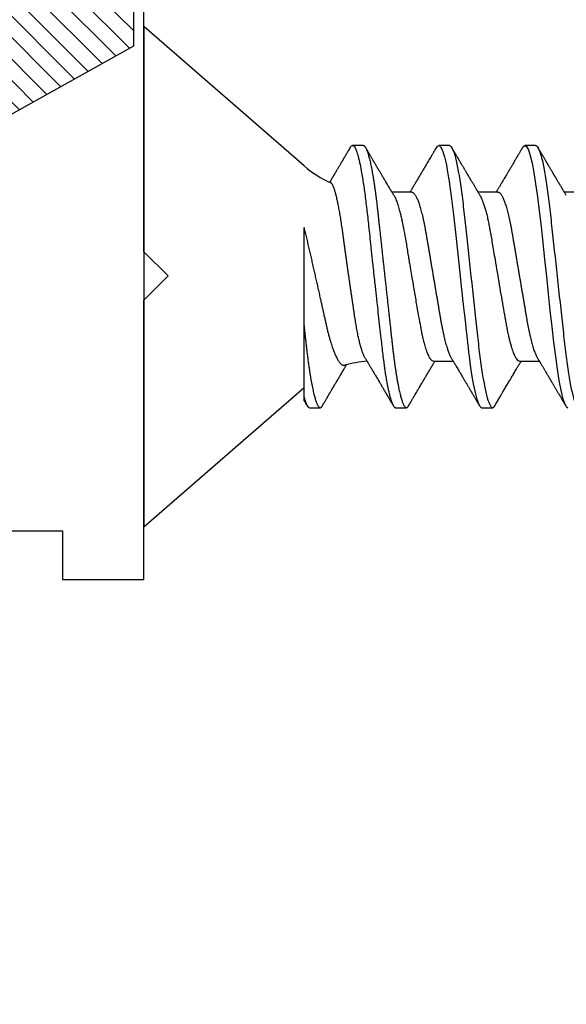
# Model space of a CAD drawing. Units: inches. Extents: x 0 to 154, y 0 to 43.
# Drawn here: x 89 to 89, y 21 to 22 of the extents above; entities that cross this region are included whole.
import ezdxf
from ezdxf import colors
from ezdxf.entities.mleader import LeaderData, LeaderLine
from ezdxf.math import Vec2, Vec3

# ---------------------------------------------------------------- set-up
doc = ezdxf.new("R2010")
doc.units = ezdxf.units.IN
doc.header["$LTSCALE"] = 0.5
doc.header["$MEASUREMENT"] = 0
for name, color, linetype in [('Arcadia-Profile', 6, 'Continuous'), ('Arcadia-Shade', 8, 'Continuous'), ('Arcadia-Text', 3, 'Continuous')]:
    doc.layers.add(name, color=color, linetype=linetype)
doc.styles.get("Standard").update_dxf_attribs({"font": 'ARIALN.TTF'})

# ---------------------------------------------------------------- blocks, each defined once
blk = doc.blocks.new('*U5')
at = {"layer": 'Arcadia-Shade'}
h = blk.add_hatch(dxfattribs=at)
h.set_pattern_fill('ANSI31', color=256, scale=0.1, style=0)
edge = h.paths.add_edge_path()
edge.add_line((0.27756, 0.28197), (0.26246, 0.2514))
edge.add_arc((0.27282, 0.2454), 0.01197, 149.93421, 329.93421)
edge.add_line((0.28319, 0.2394), (0.32743, 0.30538))
edge.add_arc((0.31445, 0.31409), 0.01562, 326.15929, 393.84071)
edge.add_line((0.32743, 0.32279), (0.28319, 0.38877))
edge.add_arc((0.27282, 0.38277), 0.01197, 30.066, 210.066)
edge.add_line((0.26246, 0.37677), (0.27756, 0.3462))
edge.add_arc((0.27056, 0.34274), 0.00781, -109.3531, 26.29131, ccw=False)
edge.add_line((0.26797, 0.33537), (0.18622, 0.36409))
edge.add_line((0.18622, 0.36409), (0.18622, 0.5601))
edge.add_line((0.18622, 0.5601), (0.02365, 0.65064))
edge.add_arc((0.01519, 0.63545), 0.01739, 60.88488, 225.40238)
edge.add_line((0.00298, 0.62307), (0.00298, 0.0051))
edge.add_arc((0.01519, -0.00728), 0.01739, 134.59762, 299.11512)
edge.add_line((0.02365, -0.02247), (0.18622, 0.06807))
edge.add_line((0.18622, 0.06807), (0.18622, 0.26409))
edge.add_line((0.18622, 0.26409), (0.26797, 0.2928))
edge.add_arc((0.27056, 0.28543), 0.00781, -26.29131, 109.35316, ccw=False)
at = {"layer": 'Arcadia-Profile'}
blk.add_lwpolyline([(0.27756, 0.28197), (0.26246, 0.2514, 1), (0.28319, 0.2394), (0.32743, 0.30538, 0.304211), (0.32743, 0.32279), (0.28319, 0.38877, 1), (0.26246, 0.37677), (0.27756, 0.3462, -0.672253), (0.26797, 0.33537), (0.18622, 0.36409), (0.18622, 0.5601), (0.02365, 0.65064, 0.873259), (0.00298, 0.62307), (0.00298, 0.0051, 0.873259), (0.02365, -0.02247), (0.18622, 0.06807), (0.18622, 0.26409), (0.26797, 0.2928, -0.672254)], format="xyb", close=True, dxfattribs=at)
blk = doc.blocks.new('*U99')
at = {"layer": 'Arcadia-Profile'}
for p, q in [((0.132, 0.09125), (0, 0.206)), ((0, 0.206), (0, -0.206)), ((0.18081, 0.108), (0.17194, 0.108)), ((0.25181, 0.108), (0.24298, 0.108)), ((0.32281, 0.108), (0.31394, 0.108)), ((0.22075, 0.06957), (0.20444, 0.06957)), ((0.29175, 0.06957), (0.27544, 0.06957)), ((0.36275, 0.06957), (0.34644, 0.06957)), ((0.132, -0.09955), (0.132, -0.0405)), ((0.23857, -0.06957), (0.25481, -0.06957)), ((0.3095, -0.06957), (0.32581, -0.06957)), ((0, -0.206), (0.132, -0.09125)), ((0.13644, -0.108), (0.14531, -0.108)), ((0.20751, -0.108), (0.21631, -0.108)), ((0.27844, -0.108), (0.28731, -0.108))]:
    blk.add_line(p, q, dxfattribs=at)
at = {"layer": 'Arcadia-Profile', "flags": 128}
for points in [[(0.17004, 0.10631), (0.17036, 0.10682), (0.17077, 0.10734), (0.17117, 0.10771), (0.17156, 0.10793), (0.17194, 0.108), (0.17194, 0.108), (0.17194, 0.108)], [(0.24103, 0.10603), (0.2419, 0.10747), (0.24348, 0.10788), (0.24424, 0.10724), (0.24462, 0.1067), (0.24481, 0.10638), (0.24491, 0.1062), (0.24495, 0.10611), (0.24498, 0.10607), (0.24499, 0.10604), (0.24499, 0.10603), (0.245, 0.10603), (0.245, 0.10602), (0.245, 0.10602), (0.245, 0.10602), (0.245, 0.10602), (0.245, 0.10602), (0.245, 0.10602), (0.245, 0.10602), (0.24539, 0.10522), (0.24577, 0.10434), (0.24627, 0.10304), (0.24689, 0.1012), (0.24762, 0.09867), (0.24846, 0.09529), (0.24926, 0.09162), (0.24997, 0.08799), (0.2506, 0.08451), (0.25114, 0.0813), (0.2516, 0.07845), (0.25197, 0.07602), (0.25362, 0.06407), (0.25525, 0.05077), (0.25686, 0.03639), (0.25844, 0.02124), (0.26003, 0.00543), (0.26177, -0.01077), (0.26223, -0.0148), (0.26269, -0.01881), (0.26316, -0.02279), (0.26348, -0.02539), (0.26398, -0.02985), (0.26467, -0.03628), (0.26531, -0.04227), (0.26606, -0.04916), (0.26692, -0.05683), (0.2671, -0.05842), (0.26726, -0.05976), (0.26743, -0.06115), (0.2676, -0.06258), (0.26778, -0.06405), (0.26798, -0.06557), (0.26896, -0.07284), (0.27012, -0.08055), (0.27146, -0.08828), (0.27296, -0.09548), (0.27437, -0.10085), (0.27563, -0.10445), (0.27672, -0.10662), (0.27766, -0.1077), (0.27844, -0.108), (0.27844, -0.108)], [(0.31194, 0.10611), (0.31246, 0.10708), (0.31394, 0.108), (0.31542, 0.10708), (0.3169, 0.10432), (0.31838, 0.09978), (0.31985, 0.09353), (0.32133, 0.08568), (0.32281, 0.07637), (0.32429, 0.06575), (0.32577, 0.054), (0.32725, 0.04133), (0.32873, 0.02795), (0.33021, 0.0141), (0.33169, 0), (0.33317, -0.0141), (0.33465, -0.02795), (0.33613, -0.04133), (0.3376, -0.054), (0.33908, -0.06575), (0.34056, -0.07637), (0.34204, -0.08568), (0.34352, -0.09353), (0.345, -0.09978), (0.34648, -0.10432), (0.34796, -0.10708), (0.34944, -0.108)]]:
    blk.add_lwpolyline(points, dxfattribs=at)
at = {"layer": 'Arcadia-Profile'}
for centre, start, end in [((0.19, 0.15797), 229, 246.06883), ((0.19, -0.15797), 93.92688, 106.08436)]:
    blk.add_arc(centre, 0.0884, start, end, dxfattribs=at)
for points, knots in [([(0.17005, 0.10632), (0.16973, 0.10578), (0.16912, 0.10474), (0.16825, 0.10326), (0.16747, 0.10194), (0.16678, 0.10076), (0.16618, 0.09974), (0.16567, 0.09887), (0.16524, 0.09814), (0.16486, 0.09748), (0.16449, 0.09687), (0.16414, 0.09627), (0.16379, 0.09568), (0.16345, 0.09509), (0.16308, 0.09447), (0.16268, 0.0938), (0.16222, 0.09301), (0.16169, 0.09211), (0.16112, 0.09114), (0.16051, 0.09011), (0.15991, 0.0891), (0.15934, 0.08812), (0.15884, 0.08727), (0.15838, 0.08651), (0.15795, 0.08577), (0.1575, 0.08502), (0.15711, 0.08436), (0.15678, 0.0838), (0.15652, 0.08335), (0.15625, 0.0829), (0.15596, 0.08242), (0.15563, 0.08186), (0.15519, 0.08112), (0.15464, 0.08019), (0.15395, 0.07903), (0.15344, 0.07816), (0.15315, 0.07768), (0.15313, 0.07764)], [0, 0, 0, 0, 0.056738, 0.108208, 0.154416, 0.195366, 0.231063, 0.261012, 0.2859, 0.307971, 0.329337, 0.350367, 0.370739, 0.391147, 0.411761, 0.43486, 0.462148, 0.493991, 0.529398, 0.562764, 0.601738, 0.635791, 0.664928, 0.690234, 0.715793, 0.741999, 0.768852, 0.78478, 0.800555, 0.816092, 0.831845, 0.85121, 0.874885, 0.908978, 0.949264, 0.995734, 1, 1, 1, 1]), ([(0.17194, 0.108), (0.1721, 0.10798), (0.1725, 0.10792), (0.17322, 0.10733), (0.17415, 0.10598), (0.17529, 0.10335), (0.17665, 0.09896), (0.17806, 0.09289), (0.17933, 0.08621), (0.18036, 0.08007), (0.18122, 0.0744), (0.18232, 0.06654), (0.18368, 0.05579), (0.18532, 0.04116), (0.18643, 0.03034), (0.18703, 0.02423), (0.1871, 0.02357), (0.18719, 0.02276), (0.18744, 0.0205), (0.18785, 0.01676), (0.18847, 0.01113), (0.1892, 0.00448), (0.18994, -0.00231), (0.19063, -0.00861), (0.1912, -0.01382), (0.19172, -0.01859), (0.19238, -0.02457), (0.19322, -0.03228), (0.19426, -0.04165), (0.1955, -0.05263), (0.19663, -0.06219), (0.19752, -0.06932), (0.19797, -0.07273), (0.19819, -0.07439), (0.1983, -0.07521), (0.19835, -0.07561), (0.19838, -0.07582), (0.19839, -0.07592), (0.1984, -0.07597), (0.1984, -0.07599), (0.1984, -0.07601), (0.19841, -0.07601), (0.19841, -0.07602), (0.19841, -0.07602), (0.19841, -0.07602), (0.19841, -0.07602), (0.19844, -0.07628), (0.19859, -0.07729), (0.19893, -0.07946), (0.19935, -0.08209), (0.19981, -0.08477), (0.20025, -0.08722), (0.20075, -0.08986), (0.20132, -0.09262), (0.202, -0.09569), (0.20275, -0.0987), (0.20352, -0.10138), (0.20421, -0.10342), (0.20482, -0.10494), (0.20575, -0.10679), (0.20663, -0.10811), (0.20734, -0.10782), (0.20751, -0.10775)], [0, 0, 0, 0, 0.015159, 0.035866, 0.06212, 0.093918, 0.131259, 0.17414, 0.209948, 0.235195, 0.258381, 0.281563, 0.327888, 0.3742, 0.426044, 0.427926, 0.429613, 0.432045, 0.435223, 0.45006, 0.465728, 0.485404, 0.509085, 0.525762, 0.541214, 0.55544, 0.568441, 0.595143, 0.625822, 0.656495, 0.702474, 0.725473, 0.736974, 0.742724, 0.745599, 0.747036, 0.747755, 0.748115, 0.748294, 0.748384, 0.748429, 0.748451, 0.748463, 0.748468, 0.748471, 0.748472, 0.748474, 0.751674, 0.761157, 0.776257, 0.786608, 0.798556, 0.812103, 0.827247, 0.843989, 0.867089, 0.888142, 0.907146, 0.924103, 0.939012, 0.985263, 1, 1, 1, 1]), ([(0.18081, 0.108), (0.18095, 0.10798), (0.18122, 0.10795), (0.18164, 0.10769), (0.18207, 0.10726), (0.18252, 0.10665), (0.18297, 0.10586), (0.18343, 0.10491), (0.18388, 0.1038), (0.18433, 0.10255), (0.18479, 0.10114), (0.18525, 0.09957), (0.18572, 0.09783), (0.18618, 0.09595), (0.18665, 0.09391), (0.18712, 0.09172), (0.18759, 0.08939), (0.18805, 0.08694), (0.18851, 0.08437), (0.18896, 0.0817), (0.1894, 0.07892), (0.18986, 0.07597), (0.19031, 0.07283), (0.19077, 0.0695), (0.19122, 0.06609), (0.19165, 0.0626), (0.19208, 0.05903), (0.19249, 0.05547), (0.19287, 0.05191), (0.19327, 0.04834), (0.19367, 0.04466), (0.19408, 0.0409), (0.1945, 0.03704), (0.19494, 0.0331), (0.19537, 0.02909), (0.19582, 0.02502), (0.19627, 0.02089), (0.19673, 0.01673), (0.19719, 0.01256), (0.19764, 0.00839), (0.1981, 0.0042), (0.19857, -0.00011), (0.19906, -0.00454), (0.19956, -0.00906), (0.20005, -0.01356), (0.20054, -0.01802), (0.20102, -0.02244), (0.20149, -0.02672), (0.20194, -0.03085), (0.20238, -0.03483), (0.20281, -0.03873), (0.20322, -0.04255), (0.20363, -0.04627), (0.20403, -0.0499), (0.20442, -0.05344), (0.2048, -0.0569), (0.20519, -0.06029), (0.2056, -0.06361), (0.20601, -0.06685), (0.20642, -0.07), (0.20685, -0.07306), (0.20729, -0.07612), (0.20776, -0.07915), (0.20824, -0.08214), (0.20873, -0.085), (0.20922, -0.08771), (0.20971, -0.09028), (0.2102, -0.09264), (0.21068, -0.09481), (0.21114, -0.09679), (0.21161, -0.09861), (0.21207, -0.10027), (0.21253, -0.10177), (0.21299, -0.10311), (0.21344, -0.10429), (0.21388, -0.10531), (0.21431, -0.10616), (0.21474, -0.10684), (0.21515, -0.10737), (0.21555, -0.10773), (0.21594, -0.10795), (0.21632, -0.10803), (0.21672, -0.10794), (0.21714, -0.10769), (0.21757, -0.10725), (0.21793, -0.10679), (0.21814, -0.10641), (0.21821, -0.1063)], [0, 0, 0, 0, 0.011864, 0.023848, 0.035942, 0.048138, 0.060428, 0.072802, 0.084537, 0.09633, 0.108171, 0.120051, 0.131961, 0.143892, 0.155834, 0.167778, 0.179714, 0.191632, 0.203311, 0.214955, 0.226556, 0.238105, 0.250508, 0.262831, 0.275064, 0.287198, 0.299224, 0.311134, 0.322291, 0.333538, 0.344888, 0.356333, 0.367866, 0.379479, 0.391165, 0.402914, 0.414719, 0.42657, 0.438245, 0.449948, 0.461669, 0.473399, 0.486065, 0.49872, 0.511353, 0.523951, 0.536504, 0.549002, 0.560724, 0.572379, 0.583959, 0.595454, 0.606859, 0.618165, 0.629366, 0.640534, 0.651806, 0.663179, 0.67444, 0.685784, 0.697204, 0.708693, 0.721166, 0.7337, 0.746282, 0.758903, 0.771551, 0.784214, 0.796159, 0.808097, 0.82002, 0.831919, 0.843783, 0.855604, 0.867372, 0.87908, 0.890718, 0.902278, 0.913549, 0.92473, 0.935815, 0.946797, 0.958662, 0.970645, 0.982739, 0.994936, 1, 1, 1, 1]), ([(0.20604, 0.06689), (0.20583, 0.06725), (0.20542, 0.06792), (0.20487, 0.06886), (0.2044, 0.06964), (0.20399, 0.07032), (0.20348, 0.07117), (0.20283, 0.07226), (0.202, 0.07366), (0.20112, 0.07513), (0.2002, 0.07667), (0.19937, 0.07807), (0.1986, 0.07936), (0.19789, 0.08057), (0.19714, 0.08182), (0.19643, 0.08301), (0.19579, 0.08411), (0.19521, 0.08509), (0.19467, 0.08599), (0.19421, 0.08677), (0.19383, 0.08741), (0.19351, 0.08795), (0.1932, 0.08848), (0.19286, 0.08906), (0.19246, 0.08974), (0.19199, 0.09053), (0.19151, 0.09134), (0.19104, 0.09214), (0.1906, 0.09289), (0.19018, 0.09361), (0.1898, 0.09424), (0.18949, 0.09477), (0.18922, 0.09524), (0.18894, 0.0957), (0.18859, 0.09631), (0.18813, 0.09708), (0.18761, 0.09796), (0.18709, 0.09885), (0.18661, 0.09967), (0.18617, 0.10042), (0.18574, 0.10114), (0.1853, 0.1019), (0.18478, 0.10278), (0.18417, 0.10382), (0.18347, 0.10502), (0.18297, 0.10587), (0.1827, 0.10632)], [0, 0, 0, 0, 0.027532, 0.051251, 0.07115, 0.087347, 0.102986, 0.136098, 0.170494, 0.209561, 0.248509, 0.287449, 0.316439, 0.346722, 0.379336, 0.412089, 0.437526, 0.462701, 0.486259, 0.506432, 0.522078, 0.534818, 0.547432, 0.562192, 0.579142, 0.59914, 0.622524, 0.640567, 0.660206, 0.679047, 0.695132, 0.70846, 0.719167, 0.730549, 0.743998, 0.765147, 0.788914, 0.811369, 0.832142, 0.851232, 0.868674, 0.886924, 0.909178, 0.935441, 0.965714, 1, 1, 1, 1]), ([(0.24105, 0.10632), (0.24075, 0.10582), (0.24019, 0.10487), (0.2394, 0.10352), (0.2387, 0.10232), (0.23809, 0.10129), (0.23757, 0.10041), (0.23715, 0.09968), (0.2368, 0.0991), (0.23651, 0.0986), (0.23597, 0.09768), (0.23517, 0.09631), (0.23408, 0.09446), (0.23309, 0.09278), (0.23217, 0.09123), (0.23136, 0.08985), (0.23065, 0.08865), (0.23005, 0.08764), (0.2296, 0.08687), (0.22919, 0.08618), (0.22887, 0.08563), (0.2286, 0.08518), (0.22835, 0.08476), (0.22805, 0.08426), (0.22771, 0.08367), (0.22732, 0.08302), (0.22694, 0.08237), (0.22659, 0.08178), (0.22629, 0.08129), (0.22605, 0.08088), (0.22584, 0.08053), (0.22563, 0.08017), (0.22536, 0.07972), (0.22502, 0.07914), (0.22464, 0.0785), (0.22424, 0.07783), (0.22385, 0.07717), (0.22346, 0.07652), (0.22306, 0.07585), (0.22265, 0.07516), (0.22224, 0.07447), (0.22185, 0.07382), (0.22148, 0.07319), (0.2211, 0.07256), (0.2207, 0.07188), (0.22024, 0.07113), (0.21978, 0.07035), (0.21946, 0.06982), (0.21931, 0.06957)], [0, 0, 0, 0, 0.040852, 0.077509, 0.109974, 0.138251, 0.161979, 0.181661, 0.197299, 0.209659, 0.221925, 0.272593, 0.32107, 0.372817, 0.409564, 0.447543, 0.485489, 0.507814, 0.529417, 0.548321, 0.564406, 0.574081, 0.585297, 0.598886, 0.614844, 0.633171, 0.652116, 0.667752, 0.681176, 0.692391, 0.701398, 0.709474, 0.722321, 0.738142, 0.756438, 0.774789, 0.792871, 0.810676, 0.828041, 0.847675, 0.866624, 0.884539, 0.901254, 0.91768, 0.936473, 0.956513, 0.979373, 1, 1, 1, 1]), ([(0.25181, 0.108), (0.25309, 0.108), (0.25459, 0.10537), (0.25772, 0.09442), (0.25934, 0.08611), (0.2616, 0.07097), (0.26232, 0.06549), (0.26366, 0.05407), (0.26429, 0.04814), (0.2664, 0.02889), (0.26798, 0.01447), (0.27115, -0.01447), (0.27273, -0.02889), (0.27484, -0.04814), (0.27546, -0.05407), (0.27681, -0.06549), (0.27753, -0.07097), (0.27978, -0.08611), (0.28141, -0.09442), (0.28454, -0.10537), (0.28603, -0.108), (0.28731, -0.108)], [0, 0, 0, 0, 0.125, 0.125, 0.25, 0.25, 0.3125, 0.3125, 0.375, 0.375, 0.5, 0.5, 0.625, 0.625, 0.6875, 0.6875, 0.75, 0.75, 0.875, 0.875, 1, 1, 1, 1]), ([(0.27704, 0.06689), (0.27683, 0.06725), (0.27643, 0.06791), (0.27589, 0.06882), (0.27544, 0.06956), (0.2751, 0.07014), (0.27483, 0.07059), (0.2746, 0.07097), (0.27431, 0.07145), (0.27394, 0.07207), (0.27347, 0.07286), (0.27294, 0.07375), (0.27237, 0.0747), (0.27179, 0.07568), (0.27125, 0.07658), (0.27074, 0.07745), (0.27013, 0.07846), (0.26944, 0.07964), (0.26867, 0.08094), (0.26789, 0.08224), (0.2671, 0.08358), (0.26628, 0.08496), (0.26558, 0.08615), (0.265, 0.08713), (0.26453, 0.08793), (0.26405, 0.08874), (0.26355, 0.08959), (0.263, 0.09052), (0.26241, 0.09152), (0.26174, 0.09266), (0.26104, 0.09384), (0.26033, 0.09504), (0.25971, 0.0961), (0.25923, 0.09691), (0.25888, 0.09752), (0.25858, 0.09801), (0.25826, 0.09857), (0.25787, 0.09922), (0.25745, 0.09994), (0.25699, 0.10072), (0.25649, 0.10158), (0.25592, 0.10255), (0.25526, 0.10367), (0.25451, 0.10495), (0.25398, 0.10585), (0.2537, 0.10632)], [0, 0, 0, 0, 0.027391, 0.050537, 0.069431, 0.084066, 0.094501, 0.103662, 0.113134, 0.131307, 0.151088, 0.173042, 0.198904, 0.22411, 0.247028, 0.268178, 0.290025, 0.32427, 0.357512, 0.389083, 0.42333, 0.459697, 0.494024, 0.513977, 0.534074, 0.554496, 0.575527, 0.599066, 0.625389, 0.651613, 0.685147, 0.715752, 0.742792, 0.765174, 0.777496, 0.788722, 0.802928, 0.819843, 0.838151, 0.857825, 0.878651, 0.903269, 0.931698, 0.96394, 1, 1, 1, 1]), ([(0.31205, 0.10632), (0.31176, 0.10584), (0.31123, 0.10492), (0.31046, 0.10362), (0.30978, 0.10247), (0.3092, 0.10146), (0.30869, 0.10061), (0.30827, 0.0999), (0.30794, 0.09933), (0.30766, 0.09885), (0.30731, 0.09826), (0.30686, 0.09748), (0.30622, 0.09641), (0.30551, 0.09519), (0.30473, 0.09388), (0.30402, 0.09267), (0.30338, 0.09158), (0.30281, 0.09062), (0.30227, 0.08971), (0.3018, 0.08891), (0.3014, 0.08823), (0.30101, 0.08757), (0.30057, 0.08683), (0.30005, 0.08594), (0.29942, 0.08488), (0.2987, 0.08367), (0.29789, 0.08229), (0.29711, 0.08098), (0.29644, 0.07985), (0.29596, 0.07905), (0.29558, 0.07841), (0.29525, 0.07784), (0.2949, 0.07727), (0.29448, 0.07656), (0.294, 0.07575), (0.29348, 0.07488), (0.29297, 0.07402), (0.29246, 0.07317), (0.29197, 0.07234), (0.29145, 0.07148), (0.2909, 0.07056), (0.29051, 0.06991), (0.29031, 0.06957)], [0, 0, 0, 0, 0.039263, 0.074569, 0.105921, 0.133321, 0.156417, 0.175697, 0.191161, 0.203, 0.214428, 0.239069, 0.266612, 0.302278, 0.338041, 0.373641, 0.400588, 0.426902, 0.452562, 0.47482, 0.491769, 0.508648, 0.527911, 0.552785, 0.581178, 0.614153, 0.651756, 0.693978, 0.721367, 0.743388, 0.759976, 0.773661, 0.789396, 0.807309, 0.831338, 0.85539, 0.878854, 0.901732, 0.924791, 0.946612, 0.972365, 1, 1, 1, 1]), ([(0.32281, 0.108), (0.32409, 0.108), (0.32559, 0.10537), (0.32872, 0.09442), (0.33034, 0.08611), (0.3326, 0.07097), (0.33332, 0.06549), (0.33466, 0.05407), (0.33529, 0.04814), (0.3374, 0.02889), (0.33898, 0.01447), (0.34215, -0.01447), (0.34373, -0.02889), (0.34584, -0.04814), (0.34646, -0.05407), (0.34781, -0.06549), (0.34853, -0.07097), (0.35078, -0.08611), (0.35241, -0.09442), (0.35554, -0.10537), (0.35703, -0.108), (0.35831, -0.108)], [0, 0, 0, 0, 0.125, 0.125, 0.25, 0.25, 0.3125, 0.3125, 0.375, 0.375, 0.5, 0.5, 0.625, 0.625, 0.6875, 0.6875, 0.75, 0.75, 0.875, 0.875, 1, 1, 1, 1]), ([(0.34804, 0.06689), (0.34783, 0.06725), (0.34743, 0.06792), (0.34686, 0.06886), (0.34637, 0.06968), (0.34594, 0.07039), (0.34554, 0.07107), (0.34513, 0.07175), (0.34471, 0.07246), (0.34424, 0.07324), (0.34377, 0.07404), (0.34331, 0.0748), (0.34291, 0.07547), (0.34251, 0.07616), (0.34204, 0.07695), (0.34151, 0.07784), (0.34095, 0.07877), (0.3404, 0.07969), (0.33988, 0.08058), (0.33944, 0.08132), (0.33908, 0.08193), (0.3388, 0.0824), (0.33855, 0.08282), (0.33831, 0.08323), (0.33804, 0.08367), (0.33772, 0.08422), (0.33731, 0.08491), (0.33685, 0.0857), (0.33636, 0.08653), (0.33588, 0.08733), (0.33543, 0.08809), (0.33501, 0.0888), (0.33462, 0.08946), (0.3342, 0.09017), (0.33376, 0.09092), (0.33331, 0.09168), (0.33292, 0.09235), (0.33262, 0.09286), (0.33239, 0.09325), (0.33222, 0.09353), (0.33204, 0.09383), (0.33181, 0.09422), (0.3315, 0.09475), (0.3311, 0.09543), (0.33061, 0.09627), (0.33003, 0.09725), (0.32936, 0.09839), (0.3286, 0.09968), (0.32775, 0.10113), (0.32682, 0.10272), (0.32579, 0.10447), (0.32508, 0.10569), (0.3247, 0.10632)], [0, 0, 0, 0, 0.027283, 0.051268, 0.071948, 0.089372, 0.106059, 0.123395, 0.14138, 0.160014, 0.182935, 0.20229, 0.217988, 0.234322, 0.254393, 0.2781, 0.302337, 0.325672, 0.348102, 0.369551, 0.382475, 0.394306, 0.405042, 0.414691, 0.425393, 0.438847, 0.456555, 0.477489, 0.499079, 0.519468, 0.538653, 0.556633, 0.573409, 0.588978, 0.611005, 0.630261, 0.647062, 0.66141, 0.669412, 0.67638, 0.682838, 0.692436, 0.705874, 0.723154, 0.744276, 0.769245, 0.798062, 0.83073, 0.867254, 0.907637, 0.951884, 1, 1, 1, 1]), ([(0.18241, -0.06722), (0.18239, -0.0672), (0.18222, -0.06693), (0.18189, -0.0663), (0.18142, -0.06535), (0.18095, -0.06425), (0.18047, -0.06304), (0.17999, -0.0617), (0.1795, -0.06023), (0.17902, -0.05864), (0.17854, -0.05695), (0.17807, -0.05517), (0.17761, -0.0533), (0.17715, -0.05133), (0.1767, -0.04924), (0.17624, -0.04705), (0.1758, -0.04473), (0.17536, -0.04233), (0.17493, -0.03987), (0.17452, -0.03736), (0.17413, -0.03482), (0.17373, -0.03221), (0.17332, -0.02952), (0.17291, -0.02675), (0.17248, -0.02391), (0.17205, -0.02102), (0.17161, -0.01809), (0.17117, -0.01514), (0.17074, -0.01218), (0.1703, -0.00918), (0.16985, -0.00614), (0.16941, -0.00306), (0.16896, 0.00006), (0.16851, 0.0032), (0.16806, 0.00631), (0.16763, 0.0094), (0.1672, 0.01245), (0.16677, 0.0155), (0.16635, 0.01855), (0.16592, 0.02159), (0.16551, 0.02463), (0.1651, 0.02764), (0.1647, 0.03057), (0.16431, 0.0334), (0.16395, 0.03615), (0.16358, 0.03885), (0.16321, 0.04151), (0.16282, 0.04412), (0.16243, 0.04668), (0.16203, 0.04917), (0.16163, 0.05157), (0.16123, 0.05388), (0.16082, 0.0561), (0.16041, 0.05823), (0.16, 0.06028), (0.15959, 0.06224), (0.15917, 0.06411), (0.15875, 0.06588), (0.15833, 0.06751), (0.15793, 0.06902), (0.15752, 0.07041), (0.15712, 0.07168), (0.15672, 0.07283), (0.15633, 0.07386), (0.15593, 0.07477), (0.15555, 0.07554), (0.1552, 0.07611), (0.1549, 0.07652), (0.15464, 0.07681), (0.15439, 0.07704), (0.15422, 0.07713), (0.15414, 0.07717)], [0, 0, 0, 0, 0.001609, 0.015916, 0.030224, 0.044629, 0.059035, 0.073749, 0.088463, 0.103284, 0.118105, 0.132514, 0.146923, 0.161433, 0.175943, 0.190773, 0.205603, 0.220544, 0.235486, 0.249786, 0.264087, 0.278485, 0.292884, 0.307584, 0.322285, 0.337088, 0.351892, 0.366437, 0.380981, 0.395625, 0.410269, 0.425224, 0.440179, 0.455242, 0.470305, 0.485002, 0.499699, 0.514498, 0.529298, 0.544423, 0.559548, 0.574786, 0.590025, 0.604637, 0.619249, 0.633961, 0.648673, 0.663688, 0.678703, 0.69382, 0.708937, 0.723935, 0.738932, 0.754031, 0.76913, 0.784547, 0.799963, 0.815489, 0.831016, 0.846249, 0.861482, 0.876821, 0.89216, 0.907836, 0.923511, 0.939303, 0.955095, 0.966295, 0.977505, 0.988747, 1, 1, 1, 1]), ([(0.20609, 0.06686), (0.20616, 0.06676), (0.20667, 0.06602), (0.20771, 0.06369), (0.20912, 0.05985), (0.21039, 0.05553), (0.21142, 0.05158), (0.21228, 0.04793), (0.21339, 0.04286), (0.21474, 0.03594), (0.21638, 0.02652), (0.21749, 0.01951), (0.21812, 0.01547), (0.21823, 0.01481), (0.21849, 0.01327), (0.219, 0.01026), (0.21985, 0.00529), (0.22083, -0.00046), (0.22178, -0.00604), (0.22257, -0.0107), (0.22337, -0.01544), (0.22429, -0.02079), (0.22532, -0.02683), (0.22656, -0.0339), (0.22769, -0.04006), (0.22859, -0.04465), (0.22903, -0.04685), (0.22925, -0.04792), (0.22936, -0.04845), (0.22941, -0.04871), (0.22944, -0.04884), (0.22945, -0.0489), (0.22946, -0.04894), (0.22947, -0.04895), (0.22947, -0.04896), (0.22947, -0.04896), (0.22947, -0.04897), (0.22947, -0.04897), (0.22947, -0.04897), (0.2295, -0.04914), (0.22965, -0.04979), (0.22999, -0.05119), (0.23045, -0.05301), (0.23099, -0.05503), (0.23157, -0.05707), (0.23224, -0.05926), (0.23308, -0.06171), (0.234, -0.06405), (0.23493, -0.06601), (0.23573, -0.06738), (0.23676, -0.06875), (0.23769, -0.06964), (0.2384, -0.06946), (0.23857, -0.06941)], [0, 0, 0, 0, 0.0061009, 0.0470735, 0.0941314, 0.1334317, 0.1611375, 0.1865758, 0.2120058, 0.262808, 0.3135779, 0.3703902, 0.3729787, 0.375991, 0.380458, 0.396741, 0.4220456, 0.4559678, 0.483316, 0.5063002, 0.5266486, 0.5559491, 0.589597, 0.6232307, 0.6736313, 0.6988362, 0.7114379, 0.7177382, 0.7208883, 0.7224632, 0.7232507, 0.7236444, 0.7238413, 0.7239398, 0.723989, 0.7240136, 0.7240259, 0.724032, 0.7240351, 0.7240382, 0.7275475, 0.737951, 0.7545215, 0.7689953, 0.7862098, 0.8061649, 0.8288601, 0.860193, 0.8880143, 0.9123234, 0.9331197, 0.9838407, 1, 1, 1, 1]), ([(0.22075, 0.06957), (0.22091, 0.06956), (0.22124, 0.06952), (0.22175, 0.06928), (0.22228, 0.06888), (0.22282, 0.06831), (0.22337, 0.06758), (0.22393, 0.06668), (0.2245, 0.06563), (0.22507, 0.06441), (0.22566, 0.06302), (0.22625, 0.06146), (0.22685, 0.05974), (0.22744, 0.05786), (0.22804, 0.05583), (0.22863, 0.05368), (0.22921, 0.05139), (0.22978, 0.049), (0.23034, 0.0465), (0.23089, 0.04391), (0.23142, 0.04124), (0.23193, 0.0385), (0.23243, 0.03571), (0.23291, 0.03287), (0.2334, 0.02996), (0.23392, 0.02696), (0.23445, 0.02384), (0.23499, 0.02062), (0.23556, 0.0173), (0.23613, 0.01392), (0.23672, 0.01049), (0.23731, 0.00701), (0.2379, 0.00351), (0.2385, 0), (0.2391, -0.00351), (0.23969, -0.007), (0.24028, -0.01046), (0.24086, -0.01389), (0.24143, -0.01724), (0.24199, -0.02052), (0.24253, -0.0237), (0.24306, -0.0268), (0.24357, -0.02983), (0.24408, -0.03278), (0.24456, -0.03566), (0.24506, -0.03847), (0.24558, -0.04122), (0.24611, -0.0439), (0.24666, -0.04649), (0.24722, -0.04899), (0.24779, -0.05139), (0.24837, -0.05367), (0.24896, -0.05582), (0.24955, -0.05784), (0.25014, -0.0597), (0.25073, -0.06141), (0.25132, -0.06295), (0.2519, -0.06434), (0.25248, -0.06557), (0.25298, -0.06654), (0.25329, -0.06702), (0.25342, -0.06721)], [0, 0, 0, 0, 0.01639, 0.03298, 0.049752, 0.066691, 0.083775, 0.100678, 0.117684, 0.134771, 0.151917, 0.169454, 0.187006, 0.204552, 0.222067, 0.239528, 0.256911, 0.274196, 0.291323, 0.308309, 0.325136, 0.341785, 0.35824, 0.374292, 0.39052, 0.406931, 0.423507, 0.440575, 0.457778, 0.475095, 0.492505, 0.509984, 0.527511, 0.545061, 0.562573, 0.580062, 0.597503, 0.614875, 0.632156, 0.649017, 0.66575, 0.682334, 0.698754, 0.715322, 0.731704, 0.748192, 0.764876, 0.781739, 0.798762, 0.815926, 0.833173, 0.850518, 0.867941, 0.885417, 0.902924, 0.920126, 0.937313, 0.954462, 0.971553, 0.988909, 1, 1, 1, 1]), ([(0.27697, 0.06672), (0.27722, 0.06633), (0.27801, 0.06509), (0.27901, 0.06247), (0.27992, 0.05983), (0.28043, 0.05827), (0.28094, 0.05661), (0.28145, 0.05485), (0.28197, 0.05299), (0.2825, 0.05103), (0.28294, 0.04936), (0.28329, 0.0479), (0.28359, 0.04656), (0.28396, 0.04479), (0.28441, 0.04256), (0.28493, 0.03984), (0.28552, 0.03658), (0.28624, 0.0324), (0.28713, 0.02718), (0.28821, 0.02082), (0.28956, 0.0129), (0.29113, 0.00356), (0.29286, -0.00684), (0.29459, -0.0171), (0.29631, -0.02684), (0.29767, -0.03439), (0.29854, -0.03927), (0.29896, -0.04161), (0.29916, -0.04276), (0.29927, -0.04333), (0.29932, -0.04362), (0.29934, -0.04376), (0.29935, -0.04383), (0.29936, -0.04386), (0.29936, -0.04388), (0.29937, -0.04389), (0.29937, -0.04389), (0.29937, -0.0439), (0.29937, -0.0439), (0.29944, -0.04425), (0.29961, -0.04516), (0.29997, -0.04681), (0.30046, -0.04902), (0.30111, -0.0517), (0.3019, -0.05474), (0.303, -0.05858), (0.30431, -0.06245), (0.3057, -0.06567), (0.30706, -0.06799), (0.30833, -0.06934), (0.30915, -0.0695), (0.3095, -0.06957)], [0, 0, 0, 0, 0.023548, 0.075281, 0.090084, 0.104891, 0.119703, 0.134519, 0.14934, 0.164166, 0.178996, 0.185623, 0.194836, 0.206637, 0.221024, 0.237997, 0.257558, 0.279704, 0.310566, 0.34453, 0.381597, 0.433717, 0.485837, 0.537957, 0.590078, 0.640008, 0.664949, 0.677412, 0.683641, 0.686755, 0.688312, 0.689091, 0.68948, 0.689675, 0.689772, 0.689821, 0.689845, 0.689857, 0.689863, 0.689866, 0.69666, 0.707663, 0.722879, 0.742305, 0.765943, 0.793791, 0.840385, 0.882092, 0.918911, 0.964953, 1, 1, 1, 1]), ([(0.29175, 0.06957), (0.29191, 0.06956), (0.29224, 0.06952), (0.29275, 0.06928), (0.29328, 0.06888), (0.29382, 0.06831), (0.29437, 0.06758), (0.29493, 0.06668), (0.2955, 0.06563), (0.29607, 0.06441), (0.29666, 0.06302), (0.29725, 0.06146), (0.29785, 0.05974), (0.29844, 0.05786), (0.29904, 0.05583), (0.29963, 0.05368), (0.30021, 0.05139), (0.30078, 0.049), (0.30134, 0.0465), (0.30189, 0.04391), (0.30242, 0.04124), (0.30293, 0.0385), (0.30343, 0.03571), (0.30391, 0.03287), (0.3044, 0.02996), (0.30492, 0.02696), (0.30545, 0.02384), (0.30599, 0.02062), (0.30656, 0.0173), (0.30713, 0.01392), (0.30772, 0.01049), (0.30831, 0.00701), (0.3089, 0.00351), (0.3095, 0), (0.3101, -0.00351), (0.31069, -0.007), (0.31128, -0.01046), (0.31186, -0.01389), (0.31243, -0.01724), (0.31299, -0.02052), (0.31353, -0.0237), (0.31406, -0.0268), (0.31457, -0.02983), (0.31508, -0.03278), (0.31556, -0.03566), (0.31606, -0.03847), (0.31658, -0.04122), (0.31711, -0.0439), (0.31766, -0.04649), (0.31822, -0.04899), (0.31879, -0.05139), (0.31937, -0.05367), (0.31996, -0.05582), (0.32055, -0.05784), (0.32114, -0.0597), (0.32173, -0.06141), (0.32232, -0.06295), (0.3229, -0.06434), (0.32348, -0.06557), (0.32391, -0.06641), (0.32416, -0.0668), (0.32421, -0.06688)], [0, 0, 0, 0, 0.016493, 0.033187, 0.050066, 0.06711, 0.084303, 0.101312, 0.118424, 0.135619, 0.152874, 0.17052, 0.188184, 0.20584, 0.223465, 0.241035, 0.258529, 0.275922, 0.293157, 0.31025, 0.327183, 0.343936, 0.360495, 0.376648, 0.392978, 0.409492, 0.426173, 0.443348, 0.460659, 0.478085, 0.495605, 0.513194, 0.530831, 0.548492, 0.566114, 0.583713, 0.601264, 0.618746, 0.636135, 0.653102, 0.66994, 0.686629, 0.703152, 0.719824, 0.736309, 0.752902, 0.769691, 0.786659, 0.803789, 0.821062, 0.838417, 0.855872, 0.873404, 0.89099, 0.908607, 0.925918, 0.943213, 0.96047, 0.977668, 0.995133, 1, 1, 1, 1]), ([(0.132, -0.0405), (0.132, -0.03346), (0.132, -0.02639), (0.132, -0.01218), (0.132, -0.00497), (0.132, 0.00891), (0.132, 0.01562), (0.132, 0.0286), (0.132, 0.03472), (0.132, 0.04034)], [0, 0, 0, 0, 0.25, 0.25, 0.5, 0.5, 0.75, 0.75, 1, 1, 1, 1]), ([(0.132, 0.04034), (0.13233, 0.03893), (0.13299, 0.03613), (0.13399, 0.03186), (0.135, 0.02756), (0.13601, 0.02318), (0.13703, 0.01876), (0.13806, 0.01429), (0.13908, 0.0098), (0.14009, 0.00538), (0.14108, 0.00105), (0.14204, -0.0032), (0.14299, -0.00742), (0.14395, -0.01165), (0.1449, -0.01586), (0.14574, -0.01958), (0.14646, -0.0228), (0.14708, -0.02554), (0.14775, -0.02853), (0.14847, -0.03174), (0.14924, -0.03517), (0.14998, -0.03853), (0.15072, -0.04181), (0.15148, -0.045), (0.15227, -0.04808), (0.15308, -0.05103), (0.15385, -0.05368), (0.15459, -0.05606), (0.1553, -0.05818), (0.15601, -0.06017), (0.15673, -0.06206), (0.15745, -0.06383), (0.15818, -0.06546), (0.15891, -0.06695), (0.15962, -0.06826), (0.16031, -0.06939), (0.16097, -0.07035), (0.16163, -0.07117), (0.16228, -0.07186), (0.16293, -0.07241), (0.16357, -0.07281), (0.1642, -0.07306), (0.16481, -0.07314), (0.16524, -0.07312), (0.16546, -0.07303), (0.1655, -0.07302)], [0, 0, 0, 0, 0.026725, 0.05345, 0.080357, 0.107263, 0.134763, 0.162263, 0.189978, 0.217694, 0.244082, 0.270471, 0.297066, 0.32366, 0.350935, 0.37821, 0.396558, 0.41491, 0.433258, 0.457564, 0.48187, 0.50637, 0.530867, 0.556046, 0.581224, 0.606669, 0.632114, 0.653621, 0.675129, 0.696799, 0.718469, 0.740654, 0.762839, 0.785203, 0.807566, 0.828185, 0.848803, 0.869568, 0.890332, 0.911566, 0.932799, 0.954198, 0.975597, 0.995806, 1, 1, 1, 1]), ([(0.132, -0.0405), (0.13214, -0.04173), (0.1324, -0.04419), (0.1328, -0.04779), (0.13318, -0.0513), (0.13356, -0.05472), (0.13393, -0.05808), (0.13435, -0.06158), (0.13479, -0.0652), (0.13528, -0.06893), (0.13577, -0.07255), (0.13627, -0.07596), (0.13676, -0.07915), (0.13724, -0.08214), (0.13773, -0.085), (0.13822, -0.08771), (0.13871, -0.09028), (0.1392, -0.09264), (0.13968, -0.09481), (0.14014, -0.09679), (0.14061, -0.09861), (0.14107, -0.10027), (0.14153, -0.10177), (0.14199, -0.10311), (0.14244, -0.10429), (0.14288, -0.10531), (0.14331, -0.10616), (0.14374, -0.10684), (0.14415, -0.10737), (0.14455, -0.10773), (0.14494, -0.10795), (0.14532, -0.10803), (0.14572, -0.10794), (0.14614, -0.10769), (0.14657, -0.10725), (0.14693, -0.10679), (0.14714, -0.10641), (0.14721, -0.1063)], [0, 0, 0, 0, 0.0272479, 0.0542765, 0.0810702, 0.1076254, 0.1342755, 0.1611694, 0.1931573, 0.2254359, 0.2579772, 0.2907513, 0.3211205, 0.3516357, 0.3822706, 0.4129986, 0.4437925, 0.4746247, 0.5037054, 0.5327721, 0.5618016, 0.5907707, 0.6196566, 0.648437, 0.67709, 0.7055942, 0.7339291, 0.7620749, 0.7895156, 0.8167385, 0.8437273, 0.8704667, 0.8993531, 0.9285288, 0.9579745, 0.9876696, 1, 1, 1, 1]), ([(0.1472, -0.10632), (0.14748, -0.10585), (0.14801, -0.10496), (0.14875, -0.10368), (0.14942, -0.10255), (0.15, -0.10156), (0.1505, -0.10071), (0.15091, -0.1), (0.15124, -0.09944), (0.15151, -0.09899), (0.15174, -0.09859), (0.15198, -0.09819), (0.15235, -0.09757), (0.15286, -0.0967), (0.15351, -0.09558), (0.15419, -0.09443), (0.15494, -0.09315), (0.15576, -0.09176), (0.15665, -0.09026), (0.15739, -0.089), (0.15799, -0.08799), (0.15843, -0.08725), (0.15887, -0.08651), (0.15946, -0.08551), (0.16016, -0.08433), (0.16097, -0.08296), (0.16178, -0.08159), (0.16264, -0.08014), (0.16349, -0.07871), (0.16432, -0.07732), (0.16504, -0.0761), (0.1657, -0.075), (0.16627, -0.07404), (0.16675, -0.07324), (0.16703, -0.07276), (0.16713, -0.0726)], [0, 0, 0, 0, 0.04177, 0.079413, 0.112931, 0.142328, 0.167606, 0.188769, 0.204953, 0.217486, 0.228706, 0.240625, 0.25324, 0.283912, 0.317823, 0.352224, 0.386317, 0.431303, 0.475862, 0.519767, 0.543615, 0.565369, 0.586014, 0.609646, 0.654396, 0.690834, 0.731979, 0.776414, 0.819404, 0.859882, 0.900163, 0.928114, 0.957873, 0.985412, 1, 1, 1, 1]), ([(0.18241, -0.06723), (0.18255, -0.06747), (0.18289, -0.06802), (0.18336, -0.06882), (0.18381, -0.06956), (0.18415, -0.07014), (0.18442, -0.07059), (0.18465, -0.07097), (0.18494, -0.07145), (0.18531, -0.07207), (0.18578, -0.07286), (0.18631, -0.07375), (0.18688, -0.0747), (0.18746, -0.07568), (0.188, -0.07658), (0.18851, -0.07745), (0.18912, -0.07846), (0.18981, -0.07964), (0.19058, -0.08094), (0.19136, -0.08224), (0.19215, -0.08358), (0.19297, -0.08496), (0.19367, -0.08615), (0.19425, -0.08713), (0.19472, -0.08793), (0.1952, -0.08874), (0.1957, -0.08959), (0.19625, -0.09052), (0.19684, -0.09152), (0.19751, -0.09266), (0.19821, -0.09384), (0.19892, -0.09504), (0.19954, -0.0961), (0.20002, -0.09691), (0.20037, -0.09752), (0.20067, -0.09801), (0.20099, -0.09857), (0.20138, -0.09922), (0.2018, -0.09994), (0.20226, -0.10072), (0.20276, -0.10158), (0.20333, -0.10255), (0.20399, -0.10367), (0.20474, -0.10495), (0.20527, -0.10585), (0.20555, -0.10632)], [0, 0, 0, 0, 0.019069, 0.042413, 0.061469, 0.076228, 0.086753, 0.095992, 0.105545, 0.123874, 0.143824, 0.165966, 0.19205, 0.217471, 0.240585, 0.261916, 0.283951, 0.318489, 0.352015, 0.383855, 0.418395, 0.455074, 0.489695, 0.509818, 0.530087, 0.550684, 0.571895, 0.595635, 0.622183, 0.648632, 0.682453, 0.71332, 0.740591, 0.763165, 0.775592, 0.786915, 0.801242, 0.818301, 0.836766, 0.856609, 0.877612, 0.902441, 0.931113, 0.963632, 1, 1, 1, 1]), ([(0.2182, -0.10632), (0.2185, -0.10582), (0.21906, -0.10487), (0.21985, -0.10352), (0.22055, -0.10232), (0.22116, -0.10129), (0.22168, -0.10041), (0.2221, -0.09968), (0.22245, -0.0991), (0.22274, -0.0986), (0.22328, -0.09768), (0.22408, -0.09631), (0.22517, -0.09446), (0.22616, -0.09278), (0.22708, -0.09123), (0.22789, -0.08985), (0.2286, -0.08865), (0.2292, -0.08764), (0.22965, -0.08687), (0.23006, -0.08618), (0.23038, -0.08563), (0.23065, -0.08518), (0.2309, -0.08476), (0.2312, -0.08426), (0.23154, -0.08367), (0.23193, -0.08302), (0.23231, -0.08237), (0.23266, -0.08178), (0.23296, -0.08129), (0.2332, -0.08088), (0.23341, -0.08053), (0.23362, -0.08017), (0.23389, -0.07972), (0.23423, -0.07914), (0.23461, -0.0785), (0.23501, -0.07783), (0.2354, -0.07717), (0.23579, -0.07652), (0.23619, -0.07585), (0.2366, -0.07516), (0.23701, -0.07447), (0.2374, -0.07382), (0.23777, -0.07319), (0.23815, -0.07256), (0.23855, -0.07188), (0.23901, -0.07113), (0.23947, -0.07035), (0.23979, -0.06982), (0.23994, -0.06957)], [0, 0, 0, 0, 0.040852, 0.077509, 0.109974, 0.138251, 0.161979, 0.181661, 0.197299, 0.209659, 0.221925, 0.272593, 0.32107, 0.372817, 0.409564, 0.447543, 0.485489, 0.507814, 0.529417, 0.548321, 0.564406, 0.574081, 0.585297, 0.598886, 0.614844, 0.633171, 0.652116, 0.667752, 0.681176, 0.692391, 0.701398, 0.709474, 0.722321, 0.738142, 0.756438, 0.774789, 0.792871, 0.810676, 0.828041, 0.847675, 0.866624, 0.884539, 0.901254, 0.91768, 0.936473, 0.956513, 0.979373, 1, 1, 1, 1]), ([(0.25321, -0.06689), (0.25342, -0.06725), (0.25383, -0.06792), (0.25438, -0.06886), (0.25485, -0.06964), (0.25526, -0.07032), (0.25577, -0.07117), (0.25642, -0.07226), (0.25725, -0.07366), (0.25813, -0.07513), (0.25905, -0.07667), (0.25988, -0.07807), (0.26065, -0.07936), (0.26136, -0.08057), (0.26211, -0.08182), (0.26282, -0.08301), (0.26346, -0.08411), (0.26404, -0.08509), (0.26458, -0.08599), (0.26504, -0.08677), (0.26542, -0.08741), (0.26574, -0.08795), (0.26605, -0.08848), (0.26639, -0.08906), (0.26679, -0.08974), (0.26726, -0.09053), (0.26774, -0.09134), (0.26821, -0.09214), (0.26865, -0.09289), (0.26907, -0.09361), (0.26945, -0.09424), (0.26976, -0.09477), (0.27003, -0.09524), (0.27031, -0.0957), (0.27066, -0.09631), (0.27112, -0.09708), (0.27164, -0.09796), (0.27216, -0.09885), (0.27264, -0.09967), (0.27308, -0.10042), (0.27351, -0.10114), (0.27395, -0.1019), (0.27447, -0.10278), (0.27508, -0.10382), (0.27578, -0.10502), (0.27628, -0.10587), (0.27655, -0.10632)], [0, 0, 0, 0, 0.027532, 0.051251, 0.07115, 0.087347, 0.102986, 0.136098, 0.170494, 0.209561, 0.248508, 0.287449, 0.316439, 0.346722, 0.379336, 0.412089, 0.437526, 0.462701, 0.486259, 0.506432, 0.522078, 0.534818, 0.547432, 0.562192, 0.579142, 0.59914, 0.622524, 0.640567, 0.660206, 0.679047, 0.695132, 0.70846, 0.719167, 0.730549, 0.743998, 0.765147, 0.788914, 0.811369, 0.832142, 0.851232, 0.868674, 0.886924, 0.909178, 0.935441, 0.965714, 1, 1, 1, 1]), ([(0.2892, -0.10632), (0.28951, -0.10579), (0.29014, -0.10473), (0.29108, -0.10313), (0.29202, -0.10153), (0.29292, -0.09999), (0.29375, -0.09858), (0.29451, -0.09728), (0.29522, -0.09608), (0.29596, -0.09483), (0.29676, -0.09347), (0.29766, -0.09195), (0.2986, -0.09034), (0.29958, -0.08868), (0.30054, -0.08707), (0.30143, -0.08556), (0.30225, -0.08417), (0.30307, -0.08279), (0.30392, -0.08135), (0.30483, -0.07982), (0.30577, -0.07824), (0.30662, -0.0768), (0.30736, -0.07556), (0.30797, -0.07453), (0.30857, -0.07353), (0.30909, -0.07267), (0.30956, -0.07187), (0.31, -0.07114), (0.31047, -0.07036), (0.31079, -0.06982), (0.31094, -0.06957)], [0, 0, 0, 0, 0.042815, 0.086504, 0.130917, 0.172983, 0.211488, 0.246437, 0.278525, 0.309833, 0.348414, 0.389357, 0.433787, 0.479263, 0.525176, 0.565155, 0.602184, 0.638578, 0.678083, 0.720034, 0.763277, 0.807194, 0.837917, 0.865099, 0.89098, 0.919515, 0.936019, 0.955976, 0.979673, 1, 1, 1, 1]), ([(0.32421, -0.06689), (0.32446, -0.06731), (0.32493, -0.0681), (0.32559, -0.0692), (0.32616, -0.07014), (0.32662, -0.07092), (0.3271, -0.07173), (0.32763, -0.07262), (0.32826, -0.07367), (0.32891, -0.07475), (0.32953, -0.0758), (0.33009, -0.07674), (0.33051, -0.07745), (0.33083, -0.07797), (0.33108, -0.0784), (0.33136, -0.07887), (0.3317, -0.07944), (0.33217, -0.08024), (0.33278, -0.08126), (0.3335, -0.08248), (0.33412, -0.08353), (0.33461, -0.08436), (0.33494, -0.0849), (0.3352, -0.08536), (0.33548, -0.08582), (0.3358, -0.08637), (0.33623, -0.08709), (0.33672, -0.08793), (0.33727, -0.08886), (0.33785, -0.08984), (0.33843, -0.09082), (0.33899, -0.09177), (0.33955, -0.09272), (0.34011, -0.09367), (0.34066, -0.09461), (0.3412, -0.09553), (0.34171, -0.09638), (0.34215, -0.09713), (0.34252, -0.09776), (0.34286, -0.09835), (0.34319, -0.0989), (0.34352, -0.09946), (0.34386, -0.10005), (0.34428, -0.10076), (0.34478, -0.10162), (0.34536, -0.1026), (0.34602, -0.10372), (0.34676, -0.10498), (0.34727, -0.10586), (0.34755, -0.10632)], [0, 0, 0, 0, 0.032146, 0.060182, 0.0841, 0.103891, 0.11955, 0.145578, 0.171746, 0.199899, 0.227729, 0.251858, 0.271654, 0.281877, 0.291659, 0.303724, 0.318164, 0.334937, 0.364823, 0.395848, 0.427825, 0.444598, 0.458531, 0.469622, 0.479004, 0.493721, 0.511786, 0.533199, 0.55764, 0.582689, 0.607853, 0.631685, 0.655618, 0.679653, 0.703791, 0.726929, 0.749666, 0.768574, 0.783651, 0.797512, 0.813654, 0.825292, 0.84007, 0.858238, 0.879798, 0.904752, 0.933102, 0.96485, 1, 1, 1, 1]), ([(0.13199, -0.10197), (0.13225, -0.10241), (0.13279, -0.10332), (0.13364, -0.10477), (0.13423, -0.10579), (0.13455, -0.10632)], [0, 0, 0, 0, 0.299297, 0.63266, 1, 1, 1, 1]), ([(0.132, -0.10197), (0.132, -0.10197), (0.132, -0.10197), (0.132, -0.1018), (0.132, -0.10149), (0.132, -0.101), (0.132, -0.10037), (0.132, -0.09982), (0.132, -0.09955)], [0, 0, 0, 0, 0.117403, 0.281677, 0.461193, 0.640838, 0.820484, 1, 1, 1, 1]), ([(0.28731, -0.108), (0.28731, -0.108), (0.28745, -0.108), (0.28772, -0.10794), (0.28814, -0.10769), (0.28857, -0.10725), (0.28893, -0.10679), (0.28914, -0.10641), (0.28921, -0.1063)], [0, 0, 0, 0, 0.000101, 0.223067, 0.448266, 0.67555, 0.904758, 1, 1, 1, 1])]:
    blk.add_open_spline(points, degree=3, knots=knots, dxfattribs=at)
blk.add_open_spline([(0.132, -0.09955), (0.1336, -0.10525), (0.13513, -0.108), (0.13644, -0.108)], degree=3, dxfattribs=at)

msp = doc.modelspace()

# ---------------------------------------------------------------- linework, layer by layer
at = {"layer": 'Arcadia-Profile'}
msp.add_lwpolyline([(88.50729, 21.43997), (88.55729, 21.43997), (88.55729, 21.39997), (88.62429, 21.39997), (88.62429, 21.62997), (88.64429, 21.64997), (88.62429, 21.66997), (88.62429, 22.02158, -0.339454), (88.6317, 22.03124), (88.6667, 22.04062, -0.493145), (88.67929, 22.03096), (88.67929, 21.93247), (88.77729, 21.93247), (88.77729, 22.27547), (88.67929, 22.27547), (88.67929, 22.15322, -0.493145), (88.6667, 22.14356), (88.6317, 22.15294, -0.339454), (88.62429, 22.1626), (88.62429, 22.33747), (93.74929, 22.33747)], format="xyb", dxfattribs=at)

# ---------------------------------------------------------------- block references
at = {"lineweight": -3}
msp.add_blockref('*U99', (88.62429, 21.64947), dxfattribs=at)
at = {"layer": 'Arcadia-Profile', "lineweight": -3, "xscale": -1, "rotation": 180}
msp.add_blockref('*U5', (88.42954, 22.39931), dxfattribs=at)

# ---------------------------------------------------------------- leaders
at = {"layer": 'Arcadia-Text', "lineweight": -3}
ml = msp.add_multileader_mtext('Standard', dxfattribs=at)
ml.set_content('\\A1;Setting Block [ 1" x {\\H0.7x;\\S7/16;}" x 4" ]\\PSB_1.0000X0.4375X4', color=256)
ml.set_leader_properties()
ml.build(insert=Vec2(0, 0))
ml.multileader.update_dxf_attribs({"dogleg_length": 0.36, "arrow_head_size": 0.24})
ctx = ml.context
ctx.base_point, ctx.char_height, ctx.arrow_head_size, ctx.landing_gap_size, ctx.plane_origin = Vec3(88.60639, 23.16295), 0.18, 0.24, 0.18, Vec3(94.39345, 20.27182)
notes = []
notes.append((ctx, [(1, (1, 1, 0), (88.07347, 23.16295), (1, 0), 0.53291, [(0, [(87.93252, 21.83524)], 0, [])])]))
ctx.mtext.insert, ctx.mtext.flow_direction = Vec3(88.78639, 23.26866), 5
for ctx, leaders in notes:
    for number, flags, end, landing, length, lines in leaders:
        leader = LeaderData()
        leader.index, (leader.has_last_leader_line, leader.has_dogleg_vector, leader.attachment_direction) = number, flags
        leader.last_leader_point, leader.dogleg_vector, leader.dogleg_length = Vec3(end), Vec3(landing), length
        for number, points, colour, breaks in lines:
            line = LeaderLine()
            line.index, line.vertices, line.color, line.breaks = number, Vec3.list(points), colors.encode_raw_color(colour), breaks
            leader.lines.append(line)
        ctx.leaders.append(leader)

doc.saveas('drawing.dxf')
